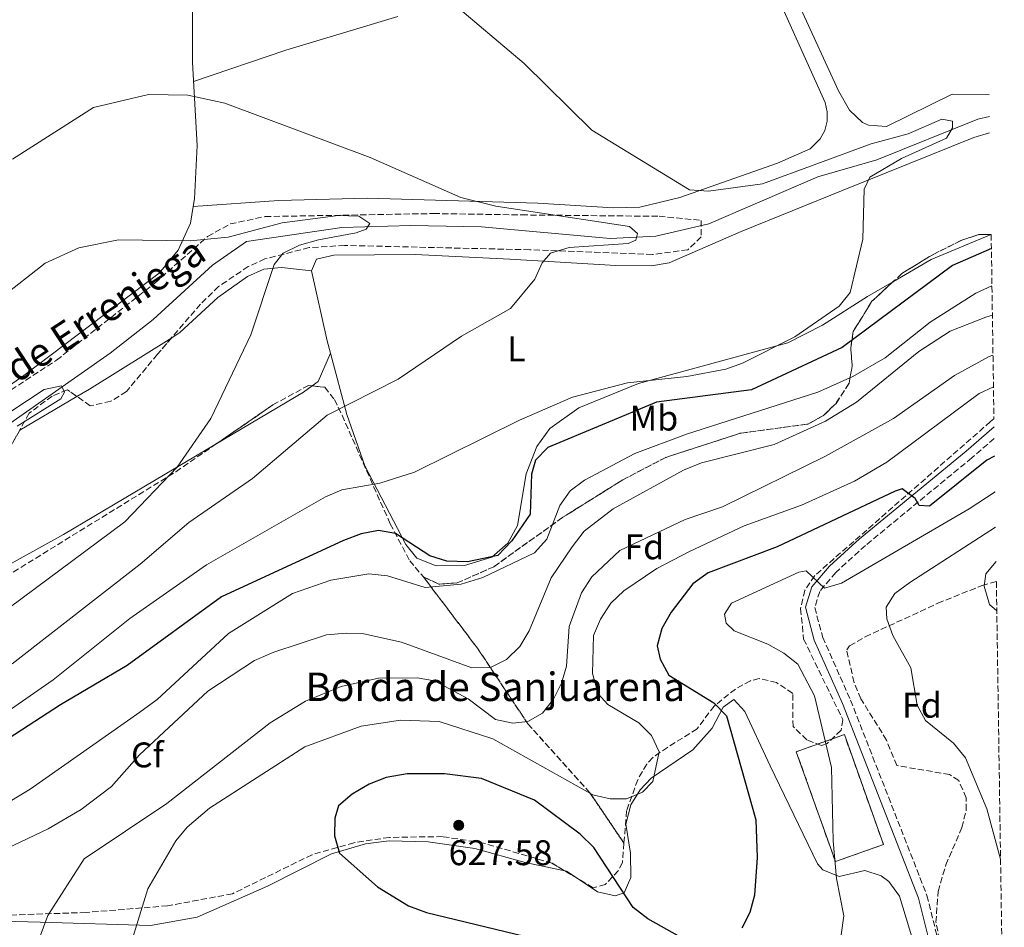
# Model space of a CAD drawing. Units: metres. Extents: x 600627 to 604071, y 4729165 to 4731528.
# Drawn here: x 603774 to 604051, y 4730674 to 4730929 of the extents above; entities that cross this region are included whole.
import ezdxf
from ezdxf.enums import TextEntityAlignment as Align

# ---------------------------------------------------------------- set-up
doc = ezdxf.new("R2010")
doc.units = ezdxf.units.M
doc.header["$MEASUREMENT"] = 0
doc.linetypes.add('DGN Style 3', pattern=[2.435890702152634, 1.739921930109024, -0.6959687720436097])
for name, color, linetype, lineweight in [('Camino', 7, 'DGN Style 3', 0), ('Cauce lineal', 142, 'Continuous', 13), ('construcción   en ruinas', 1, 'Continuous', 0), ('contrucción  en ruinas', 1, 'DGN Style 3', 13), ('Cota de punto acotado terreno', 7, 'Continuous', 0), ('Curva de nivel directora', 30, 'Continuous', 30), ('Curva de nivel intermedia', 30, 'Continuous', 0), ('Etiqueta de uso rústico', 92, 'Continuous', 0), ('Etiqueta de zona arbolada', 92, 'Continuous', 0), ('Línea de cambio de uso (parcela vista)', 92, 'Continuous', 0), ('Margen derecho', 7, 'Continuous', 0), ('Punto acotado terreno (símbolo)', 7, 'Continuous', 0), ('Texto de arroyo-regatas y barrancos', 142, 'Continuous', 0), ('Texto de Borda', 7, 'Continuous', 0), ('Zona arbolada', 92, 'DGN Style 3', 0)]:
    doc.layers.add(name, color=color, linetype=linetype, lineweight=lineweight)
doc.styles.add('Style-Arial', font='arial.ttf')

# ---------------------------------------------------------------- blocks, each defined once
blk = doc.blocks.new('5PATER')
at = {"layer": 'Punto acotado terreno (símbolo)', "linetype": 'Continuous', "lineweight": 0}
h = blk.add_hatch(color=51, dxfattribs=at)
edge = h.paths.add_edge_path()
edge.add_ellipse((0, 0), major_axis=(-0.1095731443231308, -0.1110710700762829), ratio=0.9994222409660317, start_angle=0, end_angle=360)

msp = doc.modelspace()

# ---------------------------------------------------------------- linework, layer by layer
at = {"layer": 'Camino', "color": 7, "linetype": 'DGN Style 3', "lineweight": 0}
msp.add_polyline3d([(604047.9400000006, 4730811.600000001, 622.8000000000029), (604041.6299999984, 4730806.170000001, 622.5899999999965), (604011.7100000004, 4730781.560000001, 627.6600000000036), (604003.3799999978, 4730773.960000002, 628.6699999999984), (603998.8599999981, 4730768.640000002, 630.6999999999972), (603997.4699999979, 4730764.109999999, 630.6999999999972), (603999.7099999997, 4730755.710000002, 631.1999999999971), (604007.5399999997, 4730738.050000002, 631.1999999999971), (604029.0100000007, 4730683.15, 632.2200000000014), (604034.0399999977, 4730662.910000001, 633.2299999999959), (604033.3999999984, 4730662.220000001, 633.3600000000007), (604035.6200000002, 4730661.449999999, 633.6399999999995), (604048.9100000006, 4730626.869999999, 635.1600000000036), (604050.769999998, 4730622.939999999, 635.1600000000036)], dxfattribs=at)
at = {"layer": 'Cauce lineal', "color": 142, "linetype": 'Continuous', "lineweight": 13}
msp.add_polyline3d([(603765.6399999997, 4730812.130000001, 578.1499999999943), (603799.2999999998, 4730835.609999999, 581.4499999999971), (603811.4000000004, 4730845.060000001, 582.2100000000064), (603828.0700000003, 4730860.34, 583.7299999999959), (603837.6399999997, 4730867, 584.2299999999959), (603864.4400000004, 4730870.91, 585.5), (603883.8799999999, 4730871.529999999, 586.2599999999948), (603903.7999999998, 4730871.140000001, 586.7700000000041), (603939.9600000001, 4730867.850000001, 589.3000000000029), (603952.7599999999, 4730868.49, 591.3300000000017), (603967.6699999999, 4730872, 591.070000000007), (603998.3499999996, 4730885.230000001, 593.3600000000006), (604014.9500000002, 4730889.960000001, 593.8600000000006), (604043.3499999996, 4730901.41, 595.3800000000047), (604046.5800000001, 4730902.189999999, 595.6399999999994)], dxfattribs=at)
at = {"layer": 'construcción   en ruinas', "color": 1, "linetype": 'Continuous', "lineweight": 0, "extrusion": (0.01548962124012919, -0.04362909982096797, 0.9989277117402687), "elevation": -196410.1566269964, "flags": 128}
msp.add_lwpolyline([(2151955.484385367, 4251452.195400936), (2151941.137594785, 4251452.195400935), (2151941.125215712, 4251485.01403507), (2151955.465928279, 4251485.026790782), (2151955.484385367, 4251452.195400936)], close=True, dxfattribs=at)
at = {"layer": 'contrucción  en ruinas', "color": 1, "linetype": 'DGN Style 3', "lineweight": 13, "extrusion": (0.01548962124012919, -0.04362909982096797, 0.9989277117402687), "elevation": -196410.1566269964, "flags": 128}
msp.add_lwpolyline([(2151941.137594785, 4251452.195400935), (2151941.125215712, 4251485.01403507), (2151955.465928279, 4251485.026790782), (2151955.484385367, 4251452.195400936), (2151941.137594785, 4251452.195400935)], dxfattribs=at)
at = {"layer": 'Curva de nivel directora', "color": 30, "linetype": 'Continuous', "lineweight": 30, "flags": 128}
for points, elevation in [([(604047.1299999993, 4730865.09), (604036.1999999991, 4730860.28), (604005.1599999992, 4730837.199999999), (603979.6699999992, 4730825.350000001), (603952.9400000009, 4730821.820000002), (603922.4199999995, 4730809.119999999), (603918.899999999, 4730805.570000002), (603917.7999999993, 4730801.62), (603917.4599999996, 4730790.320000002), (603912.2400000005, 4730782.830000001), (603908.3499999989, 4730778.730000001), (603899.7999999993, 4730776.95), (603894.0399999993, 4730777.16), (603889.2599999983, 4730778.66), (603879.5399999997, 4730784.95), (603874.7899999999, 4730785.779999999), (603869.8799999993, 4730784.86)], 600.0000000000005), ([(604048.0099999999, 4730806.640000002), (604045.8499999985, 4730805.490000002), (604029.7100000003, 4730792.600000001), (604026.8299999993, 4730792.810000001), (604025.7499999997, 4730794.74), (604022.0899999985, 4730797.470000002), (604020.079999999, 4730796.78), (603986.9299999991, 4730781.199999999), (603967.5299999999, 4730773.810000001), (603963.14, 4730770.740000002), (603957.1299999995, 4730762.75), (603954.4499999996, 4730758.160000001), (603953.1399999998, 4730753.310000001), (603953.9800000002, 4730749.529999999), (603956.4199999988, 4730745.070000002), (603969.0900000001, 4730737.289999999), (603972.6199999994, 4730733.600000001), (603980.9199999986, 4730704.390000002), (603981.2299999993, 4730693.800000002), (603980.5199999985, 4730683.190000001), (603979.2099999987, 4730678.36), (603976.9800000002, 4730673.890000001)], 625.0000000000001), ([(603869.8799999993, 4730784.86), (603864.9199999995, 4730782.960000001), (603830.6099999994, 4730767.100000001), (603804.1200000002, 4730747.77), (603785.3499999992, 4730736.720000002), (603757.9599999993, 4730719.020000001), (603743.5499999991, 4730711.16), (603721.7299999993, 4730701.970000001), (603706.2300000006, 4730696.420000001), (603679.5400000003, 4730689.520000001), (603648.0300000008, 4730679.730000001), (603607.3700000007, 4730662.980000001), (603602.8199999998, 4730660.670000002), (603601.4199999984, 4730657.880000002), (603606.2199999995, 4730639.67), (603613.1100000006, 4730624.890000001), (603622.9599999988, 4730612.36), (603636.1899999989, 4730601.060000001), (603641.7799999992, 4730594.369999999)], 600.0000000000005), ([(603959.7600000004, 4730671.430000001), (603950.4899999988, 4730676.580000003), (603946.4099999998, 4730679.750000001), (603935.2999999986, 4730696.640000002), (603931.480000001, 4730700.410000001), (603918.6799999999, 4730709.930000001), (603903.7699999991, 4730715.980000001), (603893.36, 4730717.369999999), (603882.8900000004, 4730717.289999999), (603876.9400000002, 4730716.310000001), (603872.1500000004, 4730714.470000003), (603867.3899999993, 4730711.650000001), (603863.5599999982, 4730708.300000001), (603862.4800000008, 4730704.880000001), (603862.4000000004, 4730699.880000001), (603863.86, 4730695.04), (603874.5199999996, 4730685.560000001), (603883.1999999988, 4730680.170000001), (603888.2500000002, 4730678.37), (603929.7799999999, 4730668.350000001)], 625.0000000000001)]:
    msp.add_lwpolyline(points, dxfattribs=dict(at, elevation=elevation))
at = {"layer": 'Curva de nivel intermedia', "color": 30, "linetype": 'Continuous', "lineweight": 0, "flags": 128}
for points, elevation in [([(603894.6200000005, 4730934.899999999), (603915.7200000006, 4730917.099999998), (603934.78, 4730898.31), (603962.2500000005, 4730881.57), (603967.6000000014, 4730881.149999999), (603982.8000000007, 4730883.199999999), (604013.320000002, 4730894.489999999), (604023.7100000011, 4730897.300000001), (604033.2100000007, 4730901.409999999), (604036.1800000012, 4730900.849999999), (604036.2300000006, 4730898.98), (604034.4900000015, 4730896.029999999), (604021.9000000006, 4730890.359999998), (604012.98, 4730885.140000001), (604011.400000002, 4730881.76), (604011.0100000009, 4730867.649999999)], 595.0000000000001), ([(603771.870000001, 4730890.140000001), (603794.650000002, 4730904.65), (603810.1600000019, 4730908.350000001), (603821.2100000004, 4730908.180000001), (603831.6100000007, 4730905.92), (603872.4200000007, 4730890.66), (603897.9800000022, 4730879.38), (603907.7800000012, 4730876.95), (603945.3900000004, 4730871.259999999), (603947.6600000013, 4730869.27), (603947.2000000009, 4730867.399999999), (603944.9800000014, 4730866.42), (603928.3800000007, 4730865.309999999), (603923.1700000005, 4730863.769999999), (603920.8300000002, 4730861), (603918.7200000002, 4730856.439999999), (603911.8800000006, 4730848.13), (603898.160000001, 4730840.430000001), (603880.2800000019, 4730828.289999999), (603860.3200000017, 4730818.210000002), (603839.3800000002, 4730800.34), (603821.4699999997, 4730788.019999999), (603807.7300000001, 4730776.239999999), (603771.7600000015, 4730748.220000002)], 590.0000000000001), ([(603768.2700000001, 4730851.009999998), (603781.070000001, 4730860.970000001), (603790.5300000004, 4730865.24), (603801.7000000018, 4730867.48), (603821.8300000018, 4730867.24), (603832.5200000005, 4730868.239999999), (603847.6799999995, 4730872.31), (603863.4900000012, 4730874.319999999), (603869.230000001, 4730874.109999999), (603872.3500000014, 4730872.109999998), (603871.3000000009, 4730870.510000001), (603868.4800000001, 4730869.449999998), (603857.9099999999, 4730867.48), (603852.6100000002, 4730865.939999999), (603847.9900000001, 4730863.720000001), (603845.4700000011, 4730860.529999998), (603838.8799999995, 4730840.730000001), (603827.6000000008, 4730817.220000002), (603818.2000000018, 4730803.569999998), (603803.4400000008, 4730788.220000001), (603759.8500000002, 4730755.820000002)], 585), ([(604011.0100000009, 4730867.649999999), (604007.3800000009, 4730852.649999999), (604004.35, 4730848.869999999), (603991.8300000008, 4730840.219999999), (603977.1700000003, 4730832.800000001), (603972.4299999994, 4730831.16), (603961.5300000006, 4730829.05), (603944.8400000005, 4730827.250000001), (603929.3000000016, 4730823.23), (603914.4100000008, 4730816.740000002), (603884.9400000023, 4730802.140000001), (603875.150000002, 4730799.029999999), (603864.5000000015, 4730797.189999999), (603859.85, 4730795.220000001), (603826.4600000009, 4730776.069999999), (603804.9100000015, 4730760.98), (603783.2900000006, 4730743.730000001), (603747.5400000011, 4730718.939999999)], 595.0000000000001), ([(604047.29, 4730854.569999999), (604042.7599999993, 4730852.449999998), (604029.8800000002, 4730844.31), (604017.2300000014, 4730834.300000001), (604008.150000002, 4730829.09), (603998.3700000009, 4730824.630000001), (603961.3800000009, 4730812.869999999), (603946.8299999998, 4730807.429999999), (603932.7000000012, 4730799.949999998), (603928.6500000011, 4730796.869999998), (603925.8200000013, 4730792.750000001), (603922.1500000012, 4730783.350000001), (603918.6900000012, 4730779.5), (603904.110000001, 4730772.509999999), (603898.0700000017, 4730770.630000001), (603887.9500000007, 4730769.71), (603877.3499999993, 4730772.989999999), (603872.0899999999, 4730773.579999999), (603861.4300000003, 4730771.789999999), (603850.5800000008, 4730768.039999999), (603832.6400000012, 4730756.769999999), (603812.5600000003, 4730738.220000001), (603807.7200000011, 4730734.649999999), (603776.8700000012, 4730713.04), (603759.1399999994, 4730702.3)], 605.0000000000001), ([(604047.4199999997, 4730846.27), (604045.6100000015, 4730845.77), (604035.5199999996, 4730841.84), (604026.6900000006, 4730836.07), (604009.1900000013, 4730821.84), (604000.5200000012, 4730816.529999998), (603986.0400000017, 4730809.939999999), (603965.6100000021, 4730804.789999999), (603960.5200000004, 4730802.739999999), (603940.8000000016, 4730791.84), (603932.5899999995, 4730785.52), (603929.2400000012, 4730781.13), (603923.3899999995, 4730772.470000001), (603917.1500000011, 4730757.509999999), (603914.5300000014, 4730753.119999998), (603910.8200000012, 4730749.439999999), (603906.3300000007, 4730747.2), (603900.9999999999, 4730747.119999999), (603881.300000001, 4730754.31), (603870.7100000008, 4730756.680000001), (603865.7100000007, 4730756.84), (603860.1600000008, 4730756.42), (603845.3700000005, 4730751.539999999), (603839.9000000011, 4730749.24), (603826.7600000004, 4730740.600000001), (603807.6299999994, 4730722.650000001), (603799.7300000003, 4730713.8), (603791.1500000019, 4730707.3), (603781.9000000004, 4730701.819999999), (603766.2800000008, 4730694.49)], 609.9999999999999), ([(604047.5899999996, 4730835.020000001), (604046.5500000003, 4730834.640000001), (604036.7700000014, 4730829.32), (604019.650000002, 4730817.220000002), (604000.5200000012, 4730806.680000001), (603971.4800000016, 4730792.369999998), (603961.0700000002, 4730788.81), (603942.65, 4730780.17), (603934.7700000011, 4730772.739999999), (603931.8499999996, 4730768.249999999), (603928.440000001, 4730758.729999999), (603927.6200000007, 4730747.649999999), (603926.2700000008, 4730742.819999998), (603923.9999999999, 4730738.369999998), (603920.9000000019, 4730734.430000001), (603916.750000001, 4730732.000000001), (603912.5800000002, 4730731.550000002), (603907.6800000007, 4730732.579999999), (603900.0200000008, 4730738.46), (603890.5700000003, 4730743.449999999), (603885.6500000008, 4730744.369999998), (603874.7600000009, 4730744.199999998), (603864.26, 4730741.92), (603854.2400000021, 4730737.800000001), (603844.2999999998, 4730731.649999999), (603815.2600000004, 4730709.029999999), (603792.0500000003, 4730693.41), (603781.7800000019, 4730677.480000001), (603778.1900000023, 4730667.690000001)], 615), ([(603771.3800000015, 4730819.170000001), (603780.7600000004, 4730825.359999999), (603785.6200000019, 4730826.390000001), (603786.4500000011, 4730824.680000001), (603785.480000001, 4730822.74), (603773.2100000001, 4730815.100000001)], 580.0000000000001), ([(604047.7200000016, 4730826.140000001), (604043.6700000013, 4730824.289999999), (604017.6900000018, 4730804.949999998), (604008.6100000002, 4730799.600000001), (603993.7000000017, 4730792.9), (603977.6300000006, 4730787.029999998), (603962.2100000002, 4730779.859999998), (603953.0700000006, 4730775.079999999), (603943.7600000009, 4730768.83), (603940.1399999999, 4730765.32), (603937.1800000007, 4730760.859999999), (603935.2600000006, 4730756.239999999), (603934.9900000001, 4730745.579999999), (603936.5200000012, 4730739.859999999), (603939.2800000017, 4730736.84), (603948.0400000013, 4730731.689999999), (603951.5599999995, 4730728.069999999), (603953.7600000012, 4730723.560000001), (603951.9800000021, 4730715.179999999), (603949.0200000004, 4730712.21), (603944.5700000002, 4730710.319999999), (603939.9800000013, 4730710.3), (603935.1100000008, 4730711.470000001), (603906.9499999997, 4730727.17), (603891.8300000011, 4730732.039999999), (603880.9800000014, 4730732.409999999), (603869.9599999997, 4730730.76), (603854.070000002, 4730724.96), (603827.2499999999, 4730707.680000001), (603820.9800000002, 4730702.329999999), (603817.7900000006, 4730698.490000002), (603809.9200000005, 4730684.99), (603803.7500000015, 4730664.930000001)], 620.0000000000001), ([(604048.1600000019, 4730796.650000001), (604040.8799999995, 4730791.869999997), (604005.0200000006, 4730770.949999998), (604000.2000000015, 4730769.55), (603995.0600000005, 4730774.399999999), (603992.9999999999, 4730774.06), (603974.0700000002, 4730765.339999998), (603972.0700000017, 4730762.180000001), (603972.5400000011, 4730759.71), (603974.7600000007, 4730757.509999999), (603984.3099999994, 4730753.829999999), (603988.7800000019, 4730751.300000002), (603992.6700000013, 4730748.149999999), (603997.4099999998, 4730739.31), (604002.1900000009, 4730719.079999999), (604002.6700000013, 4730698.529999998), (604003.5900000001, 4730687.939999999), (604005.5999999995, 4730677.359999999), (604003.4900000016, 4730662.039999999)], 630.0000000000001), ([(604048.3099999994, 4730786.680000001), (604024.240000001, 4730771.119999998), (604019.9400000004, 4730768), (604017.5900000012, 4730764.21), (604017.7099999997, 4730760.890000001), (604019.4400000019, 4730756.199999998), (604024.4600000001, 4730747.109999998), (604026.2300000002, 4730736.609999999), (604028.5800000017, 4730732.32), (604036.4400000006, 4730725.999999999), (604039.9000000006, 4730721.819999999), (604045.8500000006, 4730707.489999999), (604049.7199999997, 4730693.300000001)], 635.0000000000002), ([(604048.4600000012, 4730777.010000001), (604045.5399999999, 4730773.56), (604045.1300000009, 4730770.119999999), (604046.5900000005, 4730764.960000001), (604048.6700000014, 4730763.15)], 640)]:
    msp.add_lwpolyline(points, dxfattribs=dict(at, elevation=elevation))
at = {"layer": 'Línea de cambio de uso (parcela vista)', "color": 92, "linetype": 'Continuous', "lineweight": 0, "elevation": 599.279999999999, "flags": 128}
msp.add_lwpolyline([(604047.0700000003, 4730869.02), (604046.9962999999, 4730868.9893)], dxfattribs=at)
at = {"layer": 'Línea de cambio de uso (parcela vista)', "color": 92, "linetype": 'Continuous', "lineweight": 0, "extrusion": (-0.1254823251657407, 0.04542773816063139, 0.9910552490535572), "elevation": 139720.0053517591, "flags": 128}
msp.add_lwpolyline([(-4653862.875229404, -1033195.473860326), (-4653865.865651155, -1033197.58397894), (-4653882.859756752, -1033208.524224592)], dxfattribs=at)
at = {"layer": 'Línea de cambio de uso (parcela vista)', "color": 92, "linetype": 'Continuous', "lineweight": 0, "extrusion": (-0.324435600701753, 0.4725372978866439, 0.8194205532589977), "elevation": 2040076.576446889, "flags": 128}
msp.add_lwpolyline([(-3175508.962203459, -2915419.717074176), (-3175481.72502971, -2915421.112939643), (-3175477.629984179, -2915421.464304854)], dxfattribs=at)
at = {"layer": 'Línea de cambio de uso (parcela vista)', "color": 92, "linetype": 'Continuous', "lineweight": 0, "extrusion": (0.1472975191863014, -0.2946236345331851, 0.9441929648202306), "elevation": -1304313.506022486, "flags": 128}
msp.add_lwpolyline([(2655641.440696124, 3740547.55820306), (2655643.479349465, 3740547.955297297), (2655650.144003717, 3740553.811830126)], dxfattribs=at)
at = {"layer": 'Línea de cambio de uso (parcela vista)', "color": 92, "linetype": 'Continuous', "lineweight": 0, "extrusion": (-0.08648610000445882, -0.199999094339436, 0.9759715757999433), "elevation": -997814.5517136608, "flags": 128}
msp.add_lwpolyline([(-1323463.17660144, 4471942.035526067), (-1323463.17660144, 4471942.039656442)], dxfattribs=at)
at = {"layer": 'Línea de cambio de uso (parcela vista)', "color": 92, "linetype": 'Continuous', "lineweight": 0, "extrusion": (0.1112216955299052, -0.2486590306889833, 0.962184192813553), "elevation": -1108637.008919279, "flags": 128}
msp.add_lwpolyline([(2482808.454060038, 3918131.956177038), (2482837.17173758, 3918135.376518946), (2482840.093445138, 3918136.071086606)], dxfattribs=at)
at = {"layer": 'Línea de cambio de uso (parcela vista)', "color": 92, "linetype": 'Continuous', "lineweight": 0, "extrusion": (-0.0422491150800278, -0.02483729814735682, 0.9987983384526098), "elevation": -142429.0059508678, "flags": 128}
msp.add_lwpolyline([(-3772301.115274995, 2914568.785392709), (-3772301.115274995, 2914550.080653415)], dxfattribs=at)
at = {"layer": 'Línea de cambio de uso (parcela vista)', "color": 92, "linetype": 'Continuous', "lineweight": 0, "extrusion": (0.1619459377057851, 0.1583907469740645, 0.9740050741826718), "elevation": 847710.4025389962, "flags": 128}
msp.add_lwpolyline([(2959744.081825965, -3642177.745534109), (2959743.692706184, -3642178.009521243), (2959740.535365995, -3642178.704363632)], dxfattribs=at)
at = {"layer": 'Línea de cambio de uso (parcela vista)', "color": 92, "linetype": 'Continuous', "lineweight": 0}
for points in [[(603835.6100000005, 4731025.07, 614.3899999999994), (603827.9199999999, 4731012.83, 610), (603825.0099999999, 4731008.189999999, 606.0200000000041), (603815.8399999999, 4730996.67, 603.1900000000023), (603814.3200000003, 4730990.850000001, 602.2299999999959), (603814.5300000003, 4730985.27, 601.4600000000064), (603815.6900000004, 4730974.119999999, 598.4199999999983), (603813.8600000005, 4730963.350000001, 597.9199999999983), (603810.7699999996, 4730956.430000001, 596.3999999999943), (603811.2100000001, 4730952.76, 595.8899999999994), (603815.4699999997, 4730949.050000001, 594.8800000000047), (603818.4900000002, 4730940.199999999, 594.3699999999953), (603822.5099999999, 4730931.5, 591.3300000000017), (603822.4600000001, 4730917.390000001, 590.820000000007), (603823.7699999996, 4730893.970000001, 587.8699999999953), (603823.0199999996, 4730878.99, 586.9700000000012), (603822.6710000001, 4730876.880100001, 586.6089999999967)], [(604045.4199999999, 4730979.180000001, 606), (604027.2000000002, 4730972.130000001, 603.4700000000012), (604018.4299999997, 4730967.619999999, 602.2100000000064), (604001.1799999997, 4730955.640000001, 600.1000000000058), (603993.8899999997, 4730948.76, 599.929999999993), (603991.8399999999, 4730944.07, 599.9499999999971), (603991.7199999997, 4730942.310000001, 599.929999999993), (603992.1699999999, 4730937.359999999, 599.7200000000012), (603993.5099999999, 4730932.480000001, 599.4400000000023), (604004.1399999997, 4730909.41, 597.8999999999943), (604007.2199999997, 4730903.930000001, 597.8999999999943), (604010.9000000004, 4730900.52, 597.8999999999943), (604012.6100000005, 4730899.689999999, 597.8999999999943), (604017.6500000004, 4730899.359999999, 597.8999999999943), (604036.0999999996, 4730908.42, 597.8999999999943), (604046.4800000006, 4730908.390000001, 598.1499999999943)], [(603986.2599999999, 4730937.640000001, 599.4900000000052), (604000.3799999999, 4730906.109999999, 597.2299999999959), (604000.9900000002, 4730903.5, 597.0099999999948), (604000.9600000001, 4730900.82, 596.8399999999965), (604000.29, 4730898.230000001, 596.7299999999959), (603999.0300000003, 4730895.869999999, 596.679999999993), (603996.1900000004, 4730893.050000001, 596.7299999999959), (603987.0300000003, 4730889.039999999, 596.2299999999959), (603959.5300000003, 4730879.390000001, 594.4799999999959), (603948.3099999996, 4730876.67, 593.9799999999959), (603940.7999999998, 4730876.449999999, 593.6900000000023), (603919.5599999996, 4730877.779999999, 592.8899999999994), (603871.7400000002, 4730879.230000001, 589.0500000000029), (603846.79, 4730878.550000001, 587.4499999999971), (603822.6710000001, 4730876.880100001, 586.6100000000006)], [(603822.7699999996, 4730911.960000001, 590.1399999999994), (603848.7000000002, 4730920.859999999, 591.4199999999983), (603880.2400000002, 4730930.32, 593.9400000000023)], [(603855.9199999999, 4730858.789999999, 586.279999999999), (603857.3200000003, 4730862.07, 586.1000000000058), (603862.2699999996, 4730863.189999999, 586.0200000000041), (603885.1100000005, 4730863.34, 587.0399999999936), (603911.7599999999, 4730862.08, 588.6600000000036), (603941.5, 4730860.289999999, 593.1999999999971), (603951.5199999996, 4730860.199999999, 593.3000000000029), (603956.4900000002, 4730861.029999999, 593.1499999999943), (603976.8200000003, 4730869.850000001, 594.6900000000023), (604005.4199999999, 4730881.41, 594.7200000000012), (604042.1900000004, 4730896.289999999, 596.6000000000058), (604046.6500000004, 4730897.550000001, 597)], [(603822.6710000001, 4730876.880100001, 586.6089999999967), (603821.9000000004, 4730872.210000001, 585.8099999999977), (603818.4600000001, 4730864.550000001, 584.7899999999936), (603813.0899999999, 4730858.07, 584.2299999999959), (603775.0899999999, 4730829.310000001, 581.8000000000029), (603753.6399999997, 4730814.470000001, 581.6999999999971)], [(604046.9962999999, 4730868.9893, 599.279999999999), (604046.5899999999, 4730868.82, 599.279999999999), (604030.2100000001, 4730861.930000001, 596.2400000000052), (604019.5921, 4730855.800899999, 595.9379999999946)], [(603855.9199999999, 4730858.789999999, 586.279999999999), (603847.4699999997, 4730859.75, 586.279999999999), (603842.5899999999, 4730859.27, 586.2100000000064), (603837.9100000003, 4730857.220000001, 586.029999999999), (603829.6500000004, 4730851.25, 585.25), (603818.9500000002, 4730841.42, 583.2400000000052), (603816.6415999997, 4730839.9737, 583.1600999999937)], [(604019.5921, 4730855.800899999, 595.9379999999946), (604012.2800000003, 4730851.58, 595.7299999999959), (603999.6900000004, 4730843.49, 594.8600000000006), (603989.9100000003, 4730838.529999999, 594.7200000000012), (603947.8700000001, 4730827.100000001, 594.779999999999), (603931.0800000001, 4730820.26, 595.3699999999953), (603922.9400000004, 4730814.390000001, 595.6900000000023), (603919.29, 4730809.369999999, 596.1199999999953), (603916.3600000005, 4730801.720000001, 597.25), (603913.8799999999, 4730787.119999999, 599.679999999993), (603911.1399999997, 4730782.17, 600.429999999993), (603906.7000000002, 4730778.279999999, 600.8000000000029), (603899.0199999996, 4730775.91, 600.2899999999936), (603891.0499999998, 4730775.859999999, 600.2899999999936), (603885.5999999996, 4730777.939999999, 599.779999999999), (603882.4699999997, 4730781.850000001, 598.6900000000023), (603870.9400000004, 4730803.949999999, 591.7599999999948), (603865.9199999999, 4730818.350000001, 589.3999999999943), (603861.2784000002, 4730835.5963, 588.0215999999928)], [(603704.2866000002, 4730736.919399999, 576.9804000000004), (603709.7599999999, 4730738.119999999, 577.1600000000036), (603718.7300000006, 4730742.949999999, 577.3800000000047), (603727.3700000001, 4730748.810000001, 577.6600000000036), (603758.3499999996, 4730769.210000001, 581.0899999999965), (603786.2000000002, 4730784.619999999, 583.2400000000052), (603828.8689000001, 4730809.8903, 584.8383000000031)], [(603930.3415000001, 4730688.155999999, 625.3625999999931), (603936.3700000001, 4730684.16, 625.0099999999948), (603941.2999999998, 4730682.980000001, 623.8399999999965), (603943.8399999999, 4730683.880000001, 622.9900000000052), (603945.7300000006, 4730688.17, 620.9600000000064), (603945.6699999999, 4730694.980000001, 620.9600000000064), (603944.2999999998, 4730703.140000001, 620.4499999999971), (603945.7100000001, 4730708.59, 619.9499999999971), (603948.4000000004, 4730712.869999999, 620.2599999999948), (603951.4699999997, 4730716.15, 620.9600000000064), (603963.2199999997, 4730724.109999999, 623.4900000000052), (603968.6200000001, 4730730.17, 624), (603971.7000000002, 4730736.100000001, 625.5200000000041), (603974.7199999997, 4730738.210000001, 626.029999999999), (603977.8300000001, 4730734.850000001, 626.529999999999), (603984.9100000003, 4730719.619999999, 626.529999999999), (603998.2000000002, 4730692.029999999, 628.8600000000006), (603999.7400000002, 4730690.33, 629.070000000007), (604004.3499999996, 4730688.480000001, 630.2100000000064), (604011.5300000003, 4730690.16, 631.6000000000058), (604016.1500000004, 4730688.67, 631.5899999999965), (604018.29, 4730687.060000001, 631.6000000000058), (604021.29, 4730682.91, 631.929999999993), (604025.0599999996, 4730670.560000001, 631.9799999999959)], [(603758.54, 4730676.15, 611.5800000000017), (603779.6299999999, 4730675.66, 615.8899999999994), (603810.6699999999, 4730674.710000001, 620.6300000000047), (603823.8300000001, 4730677.07, 624), (603843.54, 4730685.779999999, 625.8300000000017), (603861.5700000003, 4730694.82, 626.1699999999983), (603871.1699999999, 4730697.619999999, 626.4799999999959), (603877.79, 4730698.460000001, 626.8300000000017), (603888.75, 4730698.17, 627.5500000000029), (603901.8399999999, 4730696.310000001, 627.0399999999936), (603916.0700000003, 4730692.439999999, 627.0399999999936), (603927.1941000001, 4730690.0384, 625.5798000000068)]]:
    msp.add_polyline3d(points, dxfattribs=at)
at = {"layer": 'Margen derecho', "color": 7, "linetype": 'Continuous', "lineweight": 0}
msp.add_polyline3d([(604047.8899999991, 4730814.860000002, 622.8500000000058), (604040.0300000003, 4730808.090000001, 622.5899999999965), (604010.0799999988, 4730783.45, 627.6600000000036), (604001.5699999996, 4730775.7, 628.6699999999984), (603996.6200000007, 4730769.869999999, 630.6999999999972), (603994.8700000006, 4730764.16, 630.6999999999972), (603997.3400000005, 4730754.880000002, 631.1999999999971), (604005.2399999974, 4730737.09, 631.1999999999971), (604026.6200000013, 4730682.390000001, 632.2200000000014), (604031.2899999984, 4730663.62, 633.2299999999959), (604024.3900000006, 4730656.17, 632.7200000000012), (604015.8799999991, 4730649.630000002, 632.2100000000065), (604010.7800000006, 4730648.630000001, 631.570000000007), (604000.6799999998, 4730644.560000001, 631.570000000007), (603988.3599999995, 4730637.790000002, 631.0599999999977), (603977.8599999987, 4730629.779999999, 630.050000000003), (603956.9599999997, 4730618.430000001, 628.0200000000042), (603936.9799999994, 4730604.560000001, 625.7400000000052), (603919.1900000018, 4730593.040000002, 623.7100000000064), (603894.8199999994, 4730577.710000001, 620.9299999999931), (603870.0200000001, 4730561.850000001, 618.1399999999994), (603852.4800000007, 4730548.939999999, 616.1100000000006), (603840.5399999982, 4730537.870000001, 615.1000000000059)], dxfattribs=at)
at = {"layer": 'Zona arbolada', "color": 92, "linetype": 'DGN Style 3', "lineweight": 0, "extrusion": (-0.2563513031458993, -0.002143920037864661, 0.966581301796321), "elevation": -164407.9834212266, "flags": 128}
msp.add_lwpolyline([(-4725651.955864838, 622236.487248647), (-4725651.955864838, 622236.4006517646)], dxfattribs=at)
at = {"layer": 'Zona arbolada', "color": 92, "linetype": 'DGN Style 3', "lineweight": 0, "extrusion": (0.03243471308841406, -0.01939858420935577, 0.9992855869657807), "elevation": -71553.4014274499, "flags": 128}
msp.add_lwpolyline([(4369952.82708769, 1908542.658704849), (4369952.82708769, 1908546.328690436)], dxfattribs=at)
at = {"layer": 'Zona arbolada', "color": 92, "linetype": 'DGN Style 3', "lineweight": 0}
for points in [[(603722.4538000004, 4730797.086200001, 583.6073000000034), (603737.9500000002, 4730805.310000001, 585.6300000000047), (603763.3399999999, 4730819.970000001, 586.1300000000047), (603784.25, 4730833.65, 586.8899999999994), (603811.8799999999, 4730855.310000001, 588.1600000000036), (603826.7400000002, 4730868.41, 590.0800000000017), (603833.0700000003, 4730871.939999999, 590.3999999999943), (603842.8899999997, 4730874.02, 590.7700000000041), (603890.29, 4730874.869999999, 592.2100000000064), (603915.0599999996, 4730874.49, 595.6999999999971), (603953.6699999999, 4730874.100000001, 595.7599999999948), (603965.5099999999, 4730872.949999999, 595.7599999999948), (603965.5700000003, 4730868.33, 595.7599999999948), (603961.7599999999, 4730864.710000001, 595.7599999999948), (603951.8099999996, 4730863.34, 595.4499999999971), (603917.3300000001, 4730864.689999999, 591.8999999999943), (603865.2400000002, 4730865.91, 590.1900000000023), (603855.3099999996, 4730865.289999999, 589.7400000000052), (603842.8700000001, 4730862.100000001, 589.1699999999983), (603838.1799999997, 4730859.980000001, 588.9499999999971), (603829.8399999999, 4730854.369999999, 588.4900000000052), (603824.7699999996, 4730849.4, 588.1600000000036), (603816.6415999997, 4730839.9737, 586.8019000000058)], [(603763.3399999999, 4730819.970000001, 586.1300000000047), (603784.25, 4730833.65, 586.8899999999994), (603811.8799999999, 4730855.310000001, 588.1600000000036), (603826.7400000002, 4730868.41, 590.0800000000017), (603833.0700000003, 4730871.939999999, 590.3999999999943), (603842.8899999997, 4730874.02, 590.7700000000041), (603890.29, 4730874.869999999, 592.2100000000064), (603915.0599999996, 4730874.49, 595.6999999999971), (603953.6699999999, 4730874.100000001, 595.7599999999948), (603965.5099999999, 4730872.949999999, 595.7599999999948), (603965.5700000003, 4730868.33, 595.7599999999948), (603961.7599999999, 4730864.710000001, 595.7599999999948), (603951.8099999996, 4730863.34, 595.4499999999971), (603917.3300000001, 4730864.689999999, 591.8999999999943), (603865.2400000002, 4730865.91, 590.1900000000023), (603855.3099999996, 4730865.289999999, 589.7400000000052), (603842.8700000001, 4730862.100000001, 589.1699999999983), (603838.1799999997, 4730859.980000001, 588.9499999999971), (603829.8399999999, 4730854.369999999, 588.4900000000052), (603824.7699999996, 4730849.4, 588.1600000000036), (603812.6200000001, 4730835.310000001, 586.1300000000047), (603803.9000000004, 4730824.810000001, 586.1300000000047), (603799.5099999999, 4730822.08, 585.9600000000064), (603793.7100000001, 4730820.810000001, 585.6300000000047), (603787.2999999998, 4730825.32, 584.6100000000006), (603783.04, 4730823.57, 584.5599999999977), (603776.5599999996, 4730818.74, 584.6100000000006), (603770.6900000004, 4730808.189999999, 584.1100000000006)], [(604046.9962999999, 4730868.9893, 603.0078000000067), (604043.6100000005, 4730868.960000001, 602.1100000000006), (604038.8700000001, 4730867.430000001, 600.8300000000017), (604030.4400000004, 4730863.210000001, 598.7599999999948), (604021.9900000002, 4730858.02, 597.7299999999959), (604019.5921, 4730855.800899999, 597.9229999999952)], [(604019.5921, 4730855.800899999, 597.9229999999952), (604013.54, 4730850.199999999, 598.4100000000036), (604008.2800000003, 4730841.720000001, 600.3800000000047), (604007.5999999996, 4730836.980000001, 601.5399999999936), (604008.0099999999, 4730831.960000001, 602.7100000000064), (604007.1200000001, 4730827.17, 603.8699999999953), (604003.4500000002, 4730821.51, 605.6699999999983), (603999.9100000003, 4730818.08, 606.8899999999994), (603995.5199999996, 4730815.67, 607.4199999999983), (603976.54, 4730813.100000001, 607.4199999999983), (603955.5499999998, 4730806.310000001, 607.4199999999983), (603943.5199999996, 4730800.01, 607.5599999999977), (603926.6200000001, 4730789.470000001, 607.929999999993), (603907.2100000001, 4730775.57, 604.25), (603896.9400000004, 4730771.01, 603.3500000000058), (603891.75, 4730770.680000001, 602.8899999999994), (603887.4400000004, 4730772.680000001, 602.3500000000058)], [(603816.6415999997, 4730839.9737, 586.8019000000058), (603812.6200000001, 4730835.310000001, 586.1300000000047), (603803.9000000004, 4730824.810000001, 586.1300000000047), (603799.5099999999, 4730822.08, 585.9600000000064), (603793.7100000001, 4730820.810000001, 585.6300000000047), (603790.0011, 4730823.419500001, 585.0397999999988)], [(603751.3700000001, 4730761.289999999, 584.1600000000036), (603817.8200000003, 4730802.279999999, 588.6699999999983), (603845.0999999996, 4730821.07, 589.1699999999983), (603855.0700000003, 4730826.539999999, 590.179999999993), (603859.7100000001, 4730826.029999999, 591.1999999999971), (603862.3899999997, 4730822.58, 592.820000000007), (603864.5300000003, 4730818.17, 594.7899999999936), (603878.0700000003, 4730787.65, 600.0899999999965), (603883.5800000001, 4730777.27, 601.6100000000006), (603887.4400000004, 4730772.680000001, 602.3500000000058), (603902.6399999997, 4730752.630000001, 607.7299999999959), (603916.8099999996, 4730731.369999999, 613.1999999999971), (603934.2199999997, 4730712.02, 618.7700000000041), (603943.8200000003, 4730697.850000001, 622.429999999993), (603943.3799999999, 4730692.359999999, 623.5399999999936), (603942.2300000006, 4730690.100000001, 624.1399999999994), (603938.5700000003, 4730686.230000001, 626.0500000000029), (603935.1500000004, 4730685.279999999, 627.179999999993), (603923.5800000001, 4730692.199999999, 627.6900000000023), (603904.2800000003, 4730697.880000001, 628.0500000000029), (603892.8200000003, 4730699.680000001, 628.1999999999971), (603877.8700000001, 4730699.460000001, 628.3300000000017), (603867.8899999997, 4730697.960000001, 628.1399999999994), (603856.1100000005, 4730694.600000001, 627.2400000000052), (603833.7300000006, 4730683.600000001, 624.9700000000012), (603815.4699999997, 4730680.220000001, 623.279999999999), (603792.5700000003, 4730678.350000001, 621.070000000007), (603752.9900000002, 4730676.980000001, 615.2100000000064)], [(603790.0011, 4730823.419500001, 585.0397999999988), (603787.2999999998, 4730825.32, 584.6100000000006), (603783.04, 4730823.57, 584.5599999999977), (603776.5599999996, 4730818.74, 584.6100000000006), (603773.8957000002, 4730813.951500001, 584.3831000000064)], [(603828.8689000001, 4730809.8903, 588.8724999999977), (603845.0999999996, 4730821.07, 589.1699999999983), (603855.0700000003, 4730826.539999999, 590.179999999993), (603856.1342000002, 4730826.423000001, 590.4138999999996)], [(603856.1342000002, 4730826.423000001, 590.4138999999996), (603859.7100000001, 4730826.029999999, 591.1999999999971), (603862.3899999997, 4730822.58, 592.820000000007), (603864.5300000003, 4730818.17, 594.7899999999936), (603878.0700000003, 4730787.65, 600.0899999999965), (603883.5800000001, 4730777.27, 601.6100000000006), (603887.4400000004, 4730772.680000001, 602.3500000000058)], [(604047.8600000005, 4730817.130000001, 624.429999999993), (604046.8899999997, 4730816.369999999, 624.5800000000017), (603997.4699999997, 4730773.08, 631.2400000000052), (603994.6600000003, 4730768.949999999, 631.7100000000064), (603993.5, 4730763.75, 632.1499999999943), (603994.3399999999, 4730755.220000001, 632.7599999999948), (604005.3499999996, 4730732.57, 633.2899999999936), (604004.8499999996, 4730729.630000001, 633.2599999999948), (604000.9900000002, 4730725.890000001, 632.9600000000064), (603999.3399999999, 4730725.300000001, 632.7599999999948), (603995.25, 4730726.890000001, 631.75), (603991.3700000001, 4730730.609999999, 630.7299999999959), (603991.2599999999, 4730739.960000001, 630.7299999999959), (603986.7100000001, 4730743.02, 629.6300000000047), (603981.8499999996, 4730744.100000001, 628.2899999999936), (603979.3700000001, 4730743.51, 627.6900000000023), (603975.1600000003, 4730741.17, 627.0800000000017), (603969.1500000004, 4730736.4, 626.1699999999983), (603964.3799999999, 4730729.99, 623.1300000000047), (603956.0499999998, 4730724.77, 621.3500000000058), (603951.8899999997, 4730721.949999999, 620.7899999999936), (603950.2100000001, 4730720.08, 620.5899999999965), (603947.6799999997, 4730715.67, 620.320000000007), (603944.5700000003, 4730706.930000001, 620.5899999999965), (603943.8200000003, 4730697.850000001, 622.429999999993)], [(603773.8957000002, 4730813.951500001, 584.3831000000064), (603770.6900000004, 4730808.189999999, 584.1100000000006), (603766.9000000004, 4730804.980000001, 583.25), (603762.7100000001, 4730802.460000001, 582.070000000007), (603760.2000000002, 4730801.34, 581.570000000007), (603751.4801000003, 4730800.573899999, 580.5629000000044)], [(603704.2866000002, 4730736.919399999, 584.0826999999991), (603712.2999999998, 4730736.609999999, 584.1100000000006), (603715.8899999997, 4730737.4, 584.1100000000006), (603724.8200000003, 4730741.970000001, 584.1100000000006), (603740.6900000004, 4730754.279999999, 584.1100000000006), (603751.3700000001, 4730761.289999999, 584.1600000000036), (603817.8200000003, 4730802.279999999, 588.6699999999983), (603828.8689000001, 4730809.8903, 588.8724999999977)], [(603887.4400000004, 4730772.680000001, 602.3500000000058), (603902.6399999997, 4730752.630000001, 607.7299999999959), (603916.8099999996, 4730731.369999999, 613.1999999999971), (603934.2199999997, 4730712.02, 618.7700000000041), (603943.8200000003, 4730697.850000001, 622.429999999993)], [(604050.6500000004, 4730631.52, 637.1000000000058), (604044.6900000004, 4730645.75, 636.1699999999983), (604035.4400000004, 4730663.359999999, 636.1699999999983), (604032.54, 4730670.67, 636.1699999999983), (604031.5499999998, 4730675.58, 636.1699999999983), (604032.1500000004, 4730684.289999999, 636.1699999999983), (604034.3300000001, 4730691.699999999, 636.1699999999983), (604038.8300000001, 4730702.24, 636.1699999999983), (604040.0499999998, 4730707.16, 636.1699999999983), (604040.0499999998, 4730710.58, 636.1699999999983), (604037.9500000002, 4730715.41, 636.1699999999983), (604035.3899999997, 4730717.130000001, 636.1699999999983), (604020.5300000003, 4730719.65, 636.1699999999983), (604017.6600000003, 4730726.789999999, 636.1699999999983), (604010.4600000001, 4730738.42, 635.179999999993), (604008.5099999999, 4730743.039999999, 635.179999999993), (604006.4500000002, 4730752.17, 635.179999999993), (604007.2800000003, 4730753.310000001, 635.179999999993), (604011.6600000003, 4730755.84, 635.6499999999943), (604032.0599999996, 4730765.289999999, 639.7200000000012), (604044.5, 4730770.27, 641.8300000000017), (604048.54, 4730771.380000001, 642.429999999993)], [(603927.1941000001, 4730690.0384, 627.530700000003), (603923.5800000001, 4730692.199999999, 627.6900000000023), (603904.2800000003, 4730697.880000001, 628.0500000000029), (603892.8200000003, 4730699.680000001, 628.1999999999971), (603877.8700000001, 4730699.460000001, 628.3300000000017), (603867.8899999997, 4730697.960000001, 628.1399999999994), (603856.1100000005, 4730694.600000001, 627.2400000000052), (603833.7300000006, 4730683.600000001, 624.9700000000012), (603815.4699999997, 4730680.220000001, 623.279999999999), (603792.5700000003, 4730678.350000001, 621.070000000007), (603752.9900000002, 4730676.980000001, 615.2100000000064), (603698.5199999996, 4730676.09, 610.4799999999959), (603693.5, 4730675.100000001, 609.9799999999959), (603689.1699999999, 4730672.689999999, 609.5599999999977), (603688.2199999997, 4730671.460000001, 609.4799999999959)], [(603943.8200000003, 4730697.850000001, 622.429999999993), (603943.3799999999, 4730692.359999999, 623.5399999999936), (603942.2300000006, 4730690.100000001, 624.1399999999994), (603938.5700000003, 4730686.230000001, 626.0500000000029), (603935.1500000004, 4730685.279999999, 627.179999999993), (603930.3415000001, 4730688.155999999, 627.3920000000071)]]:
    msp.add_polyline3d(points, dxfattribs=at)
for points in [[(604047.8600000005, 4730817.130000001, 624.429999999993), (604046.8899999997, 4730816.369999999, 624.5800000000017), (603997.4699999997, 4730773.08, 631.2400000000052), (603994.6600000003, 4730768.949999999, 631.7100000000064), (603993.5, 4730763.75, 632.1499999999943), (603994.3399999999, 4730755.220000001, 632.7599999999948), (604005.3499999996, 4730732.57, 633.2899999999936), (604004.8499999996, 4730729.630000001, 633.2599999999948), (604000.9900000002, 4730725.890000001, 632.9600000000064), (603999.3399999999, 4730725.300000001, 632.7599999999948), (603995.25, 4730726.890000001, 631.75), (603991.3700000001, 4730730.609999999, 630.7299999999959), (603991.2599999999, 4730739.960000001, 630.7299999999959), (603986.7100000001, 4730743.02, 629.6300000000047), (603981.8499999996, 4730744.100000001, 628.2899999999936), (603979.3700000001, 4730743.51, 627.6900000000023), (603975.1600000003, 4730741.17, 627.0800000000017), (603969.1500000004, 4730736.4, 626.1699999999983), (603964.3799999999, 4730729.99, 623.1300000000047), (603956.0499999998, 4730724.77, 621.3500000000058), (603951.8899999997, 4730721.949999999, 620.7899999999936), (603950.2100000001, 4730720.08, 620.5899999999965), (603947.6799999997, 4730715.67, 620.320000000007), (603944.5700000003, 4730706.930000001, 620.5899999999965), (603943.8200000003, 4730697.850000001, 622.429999999993), (603934.2199999997, 4730712.02, 618.7700000000041), (603916.8099999996, 4730731.369999999, 613.1999999999971), (603902.6399999997, 4730752.630000001, 607.7299999999959), (603887.4400000004, 4730772.680000001, 602.3500000000058), (603891.75, 4730770.680000001, 602.8899999999994), (603896.9400000004, 4730771.01, 603.3500000000058), (603907.2100000001, 4730775.57, 604.25), (603926.6200000001, 4730789.470000001, 607.929999999993), (603943.5199999996, 4730800.01, 607.5599999999977), (603955.5499999998, 4730806.310000001, 607.4199999999983), (603976.54, 4730813.100000001, 607.4199999999983), (603995.5199999996, 4730815.67, 607.4199999999983), (603999.9100000003, 4730818.08, 606.8899999999994), (604003.4500000002, 4730821.51, 605.6699999999983), (604007.1200000001, 4730827.17, 603.8699999999953), (604008.0099999999, 4730831.960000001, 602.7100000000064), (604007.5999999996, 4730836.980000001, 601.5399999999936), (604008.2800000003, 4730841.720000001, 600.3800000000047), (604013.54, 4730850.199999999, 598.4100000000036), (604021.9900000002, 4730858.02, 597.7299999999959), (604030.4400000004, 4730863.210000001, 598.7599999999948), (604038.8700000001, 4730867.430000001, 600.8300000000017), (604043.6100000005, 4730868.960000001, 602.1100000000006), (604047.0800000001, 4730868.99, 603.029999999999)], [(604050.6500000004, 4730631.52, 637.1000000000058), (604044.6900000004, 4730645.75, 636.1699999999983), (604035.4400000004, 4730663.359999999, 636.1699999999983), (604032.54, 4730670.67, 636.1699999999983), (604031.5499999998, 4730675.58, 636.1699999999983), (604032.1500000004, 4730684.289999999, 636.1699999999983), (604034.3300000001, 4730691.699999999, 636.1699999999983), (604038.8300000001, 4730702.24, 636.1699999999983), (604040.0499999998, 4730707.16, 636.1699999999983), (604040.0499999998, 4730710.58, 636.1699999999983), (604037.9500000002, 4730715.41, 636.1699999999983), (604035.3899999997, 4730717.130000001, 636.1699999999983), (604020.5300000003, 4730719.65, 636.1699999999983), (604017.6600000003, 4730726.789999999, 636.1699999999983), (604010.4600000001, 4730738.42, 635.179999999993), (604008.5099999999, 4730743.039999999, 635.179999999993), (604006.4500000002, 4730752.17, 635.179999999993), (604007.2800000003, 4730753.310000001, 635.179999999993), (604011.6600000003, 4730755.84, 635.6499999999943), (604032.0599999996, 4730765.289999999, 639.7200000000012), (604044.5, 4730770.27, 641.8300000000017), (604048.54, 4730771.380000001, 642.429999999993)]]:
    msp.add_polyline3d(points, close=True, dxfattribs=at)

# ---------------------------------------------------------------- block references
at = {"layer": 'Punto acotado terreno (símbolo)', "color": 7, "linetype": 'Continuous', "lineweight": 0, "xscale": 10, "yscale": 10, "zscale": 10}
msp.add_blockref('5PATER', (603897.3399999985, 4730702.86, 627.5800000000023), dxfattribs=at)

# ---------------------------------------------------------------- texts
at = {"layer": 'Cota de punto acotado terreno', "color": 7, "linetype": 'Continuous', "lineweight": 0, "style": 'Style-Arial'}
msp.add_text('627.58', height=7.000000000000002, dxfattribs=at).set_placement((603894.5200000004, 4730691.65, 627.5800000000017))
at = {"layer": 'Etiqueta de uso rústico', "color": 92, "linetype": 'Continuous', "lineweight": 0, "style": 'Style-Arial'}
for s, p in [('L', (603913.5414203784, 4730836.830010002, 591.7599999999948)), ('Mb', (603952.250246244, 4730817.37001, 601.4400000000023))]:
    msp.add_text(s, height=7.000000000000002, dxfattribs=at).set_placement(p, align=Align.MIDDLE_CENTER)
at = {"layer": 'Etiqueta de zona arbolada', "color": 92, "linetype": 'Continuous', "lineweight": 0, "style": 'Style-Arial'}
for s, p in [('Fd', (603949.5374413668, 4730781.17001, 615.7899999999936)), ('Fd', (604027.6074413672, 4730736.61001, 635)), ('Cf', (603809.7994962425, 4730722.650010003, 610))]:
    msp.add_text(s, height=7.000000000000002, dxfattribs=at).set_placement(p, align=Align.MIDDLE_CENTER)
at = {"layer": 'Texto de arroyo-regatas y barrancos', "color": 142, "linetype": 'Continuous', "lineweight": 0, "style": 'Style-Arial'}
msp.add_text('Regacho de Erreniega', height=8, rotation=33.18834, dxfattribs=at).set_placement((603734.2800000003, 4730801.560000001, 577.8899999999994))
at = {"layer": 'Texto de Borda', "color": 7, "linetype": 'Continuous', "lineweight": 0, "style": 'Style-Arial'}
msp.add_text('Borda de Sanjuarena', height=8, dxfattribs=at).set_placement((603854.239999998, 4730737.8, 615))

doc.saveas('drawing.dxf')
